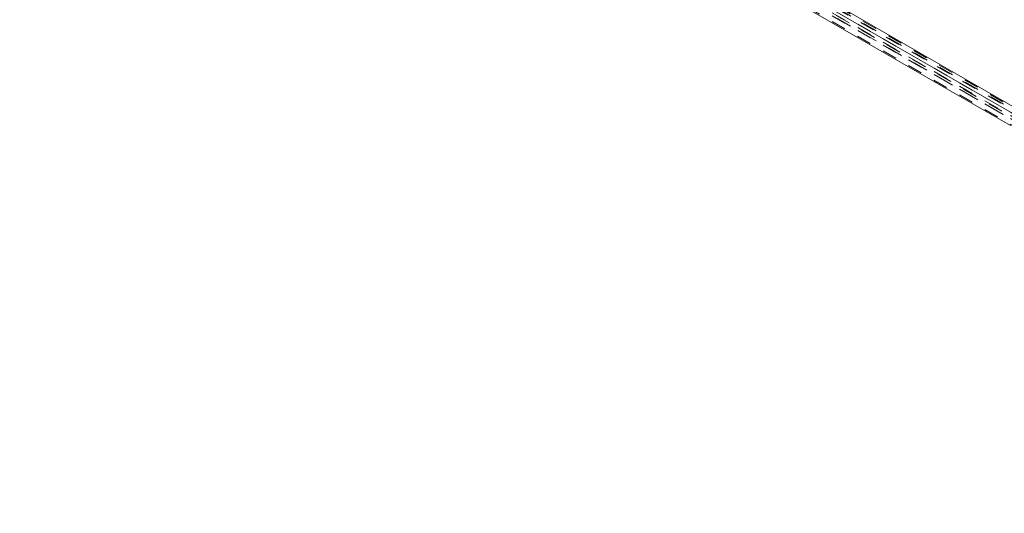
# Model space of a CAD drawing. Units: inches. Extents: x 12.7 to 52.4, y 12.4 to 31.2.
# Drawn here: x 37.3 to 44, y 21.3 to 24.6 of the extents above; entities that cross this region are included whole.
import ezdxf

# ---------------------------------------------------------------- set-up
doc = ezdxf.new("R2010")
doc.units = ezdxf.units.IN
doc.header["$MEASUREMENT"] = 0
doc.linetypes.add('HIDDEN', pattern=[9.525, 6.35, -3.175])
doc.layers.add('STR', color=3, linetype='Continuous', lineweight=20)

msp = doc.modelspace()

# ---------------------------------------------------------------- linework, layer by layer
at = {"layer": 'STR', "color": 3, "linetype": 'Continuous', "lineweight": 0, "extrusion": (-1.38778e-16, 0.816497, 0.57735)}
for p, q in [((48.661, 21.3542), (35.2305, 29.1083)), ((48.7035, 21.3779), (35.2729, 29.132)), ((44.0748, 23.9108), (39.8358, 26.3582))]:
    msp.add_line(p, q, dxfattribs=at)
at = {"layer": 'STR', "color": 8, "linetype": 'HIDDEN', "lineweight": 0, "ltscale": 0.005, "extrusion": (-1.38778e-16, 0.816497, 0.57735)}
for p, q in [((48.6645, 21.3521), (35.234, 29.1062)), ((48.6852, 21.3636), (35.2691, 29.1095)), ((48.6999, 21.3718), (35.2693, 29.1259)), ((48.7032, 21.3573), (35.2726, 29.1114)), ((48.6633, 21.2697), (35.2328, 29.0239)), ((48.6639, 21.3096), (35.2682, 29.0436)), ((35.2684, 29.0601), (48.6641, 21.326)), ((48.7022, 21.2873), (35.2716, 29.0415)), ((48.6642, 21.33), (35.2719, 29.062))]:
    msp.add_line(p, q, dxfattribs=at)

doc.saveas('drawing.dxf')
